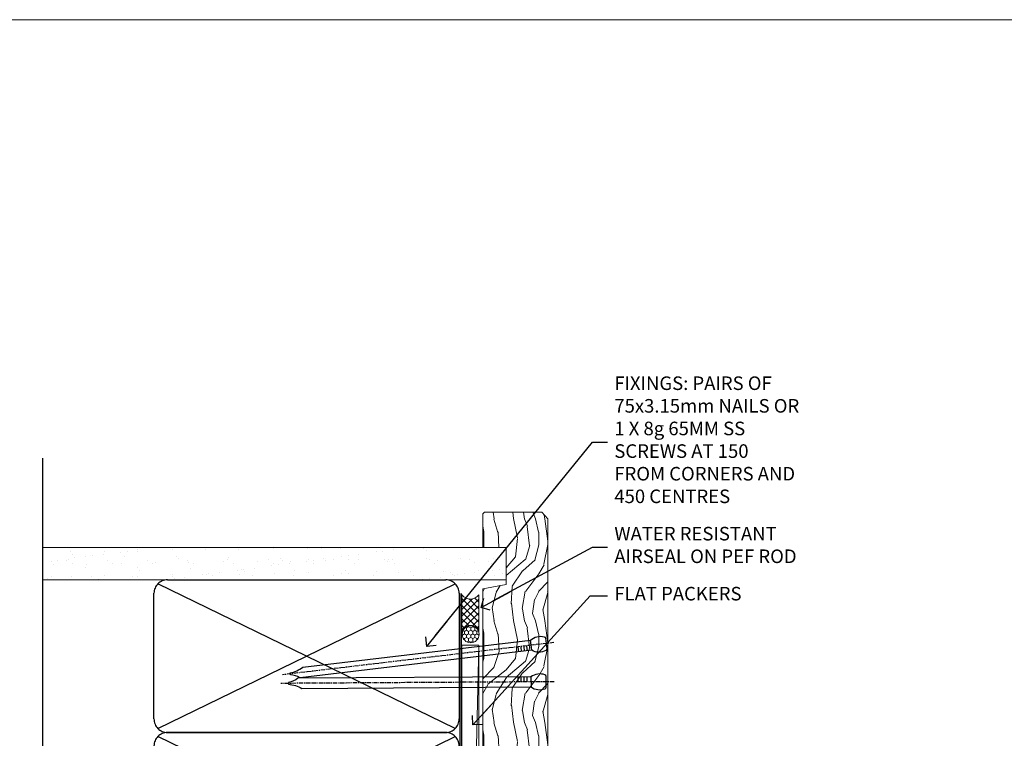
# Model space of a CAD drawing. Units: millimetres. Extents: x 0 to 776249, y -1112 to 730.
# Drawn here: x 17550 to 17840, y 518 to 730 of the extents above; entities that cross this region are included whole.
import ezdxf
from ezdxf import colors
from ezdxf.entities.mleader import LeaderData, LeaderLine
from ezdxf.math import Vec2, Vec3

# ---------------------------------------------------------------- set-up
doc = ezdxf.new("R2010")
doc.units = ezdxf.units.MM
doc.linetypes.add('CENTER', pattern=[2, 1.25, -0.25, 0.25, -0.25])
doc.linetypes.add('Dashed', pattern=[564.4444465637206, 282.2222232818604, -282.2222232818602])
doc.layers.add('Aluminium Systems Ltd Joinery Detail', color=7, linetype='Continuous')
doc.layers.add('Aluminium Systems Ltd Notes', color=7, linetype='Continuous')
doc.layers.add('No Print', color=7, linetype='Continuous', plot=False)
doc.styles.get("Standard").update_dxf_attribs({"font": 'arial.ttf'})

# ---------------------------------------------------------------- blocks, each defined once
blk = doc.blocks.new('Page Layout')
at = {"layer": 'Aluminium Systems Ltd Joinery Detail', "color": 8, "lineweight": 5}
blk.add_lwpolyline([(0, 730.131892914731), (0, 0), (553.0825377109722, 0), (553.0825377109722, 730.131892914731)], close=True, dxfattribs=at)
blk = doc.blocks.new('_Open90')
at = {"color": 0, "linetype": 'ByBlock', "lineweight": -2}
for p, q in [((0, 0), (-2.439666651745029, 0)), ((-0.5, 0.5), (0, 0)), ((0, 0), (-0.5, -0.5))]:
    blk.add_line(p, q, dxfattribs=at)
blk = doc.blocks.new('135mm Strapping Jamb Liner')
h = blk.add_hatch()
h.set_pattern_fill('AR-SAND', color=0, scale=0.15)
h.set_pattern_definition([(37.50000000000001, (-841.9425787251967, -283.5849167540468), (-0.2400046943976069, 7.341198559940135), [0, -5.791200000000001, 0, -6.476999999999999, 0, -6.191249999999999]), (7.499999999999999, (-841.9425787251967, -283.5849167540468), (6.74284924707004, 10.75237650852531), [0, -3.124200000000001, 0, -5.2197, 0, -2.00025]), (327.5, (-846.6288787251942, -283.5849167540468), (11.86488555362187, 0.02155777017818536), [0, -1.905, 0, -6.858, 0, -8.9535]), (317.5, (-846.6288787251942, -283.5849167540468), (11.45334678708446, 3.343939848858243), [0, -0.9524999999999999, 0, -4.495799999999999, 0, -5.1435])])
h.paths.add_polyline_path([(110.6931147713403, 200.0948532399721), (110.6931147713403, 190.5965638573143), (-25.96230059764275, 190.5965638573143), (-25.96230059764275, 200.0948532399721)])
at = {"layer": 'Aluminium Systems Ltd Joinery Detail', "linetype": 'Dashed'}
for p, q in [((-25.96230059764275, 55.59656385731432, -0.1511192395829524), (-25.96230059764275, 226.3927631359238, -0.1511192395829524)), ((8.000471996638225, 146.7681367325681, -0.1511192395829524), (95.65732624613156, 189.4249909820601, -0.1511192395829524)), ((95.65732624613156, 146.7681367325681, -0.1511192395829524), (8.000471996638225, 189.4249909820605, -0.1511192395829524)), ((8.000471996638225, 101.7681367325681, -0.1511192395829524), (95.65732624613156, 144.4249909820601, -0.1511192395829524)), ((95.65732624613156, 101.7681367325681, -0.1511192395829524), (8.000471996638225, 144.4249909820605, -0.1511192395829524)), ((8.000471996638225, 56.76813673256811, -0.1511192395829524), (95.65732624613156, 99.42499098206008, -0.1511192395829524)), ((95.65732624613156, 56.76813673256811, -0.1511192395829524), (8.000471996638225, 99.42499098206054, -0.1511192395829524))]:
    blk.add_line(p, q, dxfattribs=at)
at = {"layer": 'Aluminium Systems Ltd Joinery Detail', "lineweight": 5, "elevation": -0.1511192395829808}
blk.add_lwpolyline([(-25.96230059764275, 190.5965638573143), (110.6931147713403, 190.5965638573143), (110.6931147713403, 200.0948532399721), (-25.96230059764275, 200.0948532399721)], dxfattribs=at)
at = {"layer": 'Aluminium Systems Ltd Joinery Detail', "linetype": 'Dashed', "elevation": -0.1511192395829808}
for points in [[(10.82889912138489, 145.5965638573143, -0.414213562373095), (6.828899121384893, 149.5965638573143), (6.828899121384893, 186.5965638573143, -0.414213562373095), (10.82889912138489, 190.5965638573143), (92.8288991213849, 190.5965638573143, -0.414213562373095), (96.8288991213849, 186.5965638573143), (96.8288991213849, 149.5965638573143, -0.414213562373095), (92.8288991213849, 145.5965638573143)], [(10.82889912138489, 100.5965638573143, -0.414213562373095), (6.828899121384893, 104.5965638573143), (6.828899121384893, 141.5965638573143, -0.414213562373095), (10.82889912138489, 145.5965638573143), (92.8288991213849, 145.5965638573143, -0.414213562373095), (96.8288991213849, 141.5965638573143), (96.8288991213849, 104.5965638573143, -0.414213562373095), (92.8288991213849, 100.5965638573143)], [(10.82889912138489, 55.59656385731432, -0.414213562373095), (6.828899121384893, 59.59656385731432), (6.828899121384893, 96.59656385731432, -0.414213562373095), (10.82889912138489, 100.5965638573143), (92.8288991213849, 100.5965638573143, -0.414213562373095), (96.8288991213849, 96.59656385731432), (96.8288991213849, 59.59656385731432, -0.414213562373095), (92.8288991213849, 55.59656385731432)]]:
    blk.add_lwpolyline(points, format="xyb", close=True, dxfattribs=at)
at = {"layer": 'Aluminium Systems Ltd Joinery Detail', "linetype": 'Dashed', "lineweight": 5, "ltscale": 0.01, "const_width": 0.25, "elevation": 0.09888076041706495}
blk.add_lwpolyline([(96.96195483885458, 55.59656385731432), (96.96195483885458, 186.6054141304116)], dxfattribs=at)
at = {"layer": 'Aluminium Systems Ltd Joinery Detail', "linetype": 'CENTER', "lineweight": 5, "ltscale": 3, "const_width": 0.5, "elevation": 1.848880760417069}
blk.add_lwpolyline([(97.3600952615052, 55.59656385731432), (97.3600952615052, 186.6054141304112)], dxfattribs=at)
blk = doc.blocks.new('Nail 75 JH')
at = {"linetype": 'CENTER'}
blk.add_line((0, 2.300118051928621), (0, -78.25849807356508), dxfattribs=at)
for p, q in [((1.5, -4.488319011024487), (-1.5, -4.488319011024458)), ((1.499999999999886, -5.730112436134704), (0.1255879953777708, -5.730112436134732)), ((1.499999999999886, -6.600592455787137), (0.1255879953777708, -6.600592455787137)), ((1.499999999999886, -7.471072475439541), (0.1255879953777708, -7.471072475439541)), ((1.499999999999886, -8.341552495091946), (0.1255879953778276, -8.341552495091946))]:
    blk.add_line(p, q)
blk.add_lwpolyline([(-1.5, -4.488319011024458, -0.2475267649991796), (-2.057234792368547, -0.3562033463117587, -0.331135080274166), (-1.578358480166685, 0), (1.578358480166685, 0, -0.331135080274166), (2.057234792368547, -0.3562033463117587, -0.2475267649991796), (1.499999999999886, -4.488319011024487), (1.5, -73.20877276569331, 0.1245641564323093), (0.2845258915276077, -75.96790802185205), (-0.2515467734666004, -75.96790802185205, 0.1012549879648114), (-1.5, -72.05351818931658)], format="xyb", close=True)
blk = doc.blocks.new('Concrete Block AL40 Masonry Liner External Stacker')
at = {"layer": 'Aluminium Systems Ltd Joinery Detail', "lineweight": 5}
h = blk.add_hatch(dxfattribs=at)
h.set_pattern_fill('HONEY', color=256, scale=0.2211125000000359, angle=360, style=0)
h.set_pattern_definition([(0, (-315.4079170138575, -274.3120493306741), (1.053048281250171, 0.6079775633750983), [0.7020321875001139, -1.404064375000228]), (120, (-315.4079170138575, -274.3120493306741), (-1.053048155438884, 0.6079777812866397), [0.7020321875001019, -1.404064375000204]), (59.99999999999994, (-315.4079170138575, -274.3120493306741), (1.258112869470804e-07, 1.215955344661738), [-1.404064375000228, 0.7020321875001139])])
edge = h.paths.add_edge_path()
edge.add_arc((204.9220358747225, -3.360447933658975), 2.5, 180.0000000000001, 360.00000000000006, ccw=False)
edge.add_arc((204.9220358747225, -3.360447933658975), 2.5, 0, 180.0000000000001, ccw=False)
h = blk.add_hatch(dxfattribs=at)
h.set_pattern_fill('NET', color=256, scale=0.4422249999999999, angle=225, style=0)
h.set_pattern_definition([(315, (-1682.86716846711, 4367.450948762185), (-0.9928234407849511, -0.9928234407849515), []), (225, (-1682.86716846711, 4367.450948762185), (-0.9928234407849515, 0.9928234407849511), [])])
edge = h.paths.add_edge_path()
edge.add_line((216.5218398556462, -0.797141370800432), (205.7789030358695, -0.7905869118934561))
edge.add_arc((204.9425045089847, -3.255448869777751), 2.602903564714436, 283.05461229937526, 431.25644836746125, ccw=False)
edge.add_line((205.5304475512385, -5.791080930284238), (216.5664554204268, -5.791080930284238))
edge.add_arc((218.4706015482916, -3.276900323657969), 3.153866927914105, 128.1626499734255, 232.8610770962096, ccw=False)
h = blk.add_hatch(dxfattribs=at)
h.set_pattern_fill('WOOD-3', color=256, scale=97.5, angle=30, style=0, pattern_type=2)
h.set_pattern_definition([(4.763599999999823, (642.8121652445552, -7178.129127987085), (-330.0000283895876, -29.9997459798375), [3.612479999999951, -357.6353699999959]), (348.6901, (646.4121652445538, -7177.829127987084), (120.0000225669286, -29.9999289648483), [4.58912999999999, -148.3814699999997]), (314.9999999999999, (650.9121652445538, -7178.729127987081), (-3.306523113702664e-14, -30.00000928346856), [3.39411, -39.03228]), (313.1523999999999, (653.3121652445552, -7181.129127987085), (420.0000850164654, -449.9999261252569), [6.579509999999999, -651.37185]), (347.0054000000001, (657.8121652445552, -7185.929127987086), (-270.0000230324819, 59.99992732735074), [4.002509999999999, -396.2474099999998]), (360, (661.7121652445567, -7186.829127987084), (29.99999999999997, -30.00000000000003), [7.5, -22.5]), (9.462299999999765, (669.2121652445567, -7186.829127987084), (-150.0000232108592, -29.99994417607295), [3.649649999999993, -178.8332099999998]), (5.710599999999713, (642.8121652445552, -7186.229127987081), (-269.9999827048756, -30.00003943998845), [3.014969999999958, -298.4813099999965]), (360, (645.8121652445552, -7185.929127987086), (29.99999999999997, -30.00000000000003), [4.5, -25.5]), (331.6992, (650.3121652445552, -7185.929127987086), (329.9998535928922, -180.0002662262795), [4.429439999999992, -438.5152499999991]), (307.8749999999999, (654.2121652445567, -7188.029127987083), (-120.0000559467582, 149.9999729816166), [6.841049999999986, -335.2115699999996]), (320.7106, (658.4121652445538, -7193.429127987086), (180.0000191874755, -149.9999889572949), [4.263809999999983, -422.1163199999984]), (353.6597999999999, (661.7121652445567, -7196.129127987085), (239.9999820781927, -30.00004736879107), [5.43324, -266.22831]), (11.88869999999988, (667.1121652445545, -7196.729127987081), (-419.9999190314803, -90.00031605746501), [5.82494999999993, -576.669689999991]), (6.709799999999706, (642.8121652445552, -7195.529127987083), (270.0000299325391, 29.99981643732056), [5.135159999999972, -508.3820999999982]), (356.6335, (647.9121652445538, -7194.929127987086), (479.999979659061, -30.00032890063538), [5.10881999999993, -505.7727899999929]), (326.3098999999999, (653.012165244556, -7195.229127987081), (-59.99998673313475, 30.00004003521583), [5.408339999999997, -102.75822]), (312.5103999999999, (657.512165244556, -7198.229127987081), (299.9997215504041, -330.0002602161362), [4.883640000000001, -483.48096]), (345.0686, (660.8121652445552, -7201.829127987084), (330.0000160477658, -89.99990861934462), [4.657259999999935, -461.0679899999936]), (360, (665.3121652445552, -7203.029127987083), (29.99999999999997, -30.00000000000003), [3.6, -26.4]), (12.99459999999981, (668.9121652445538, -7203.029127987083), (270.0000230324819, 59.99992732735004), [4.002509999999988, -396.2474099999986]), (360, (652.1121652445545, -7173.029127987083), (29.99999999999997, -30.00000000000003), [0, -30]), (136.8475999999999, (656.3121652445552, -7177.529127987083), (449.9999261252561, -420.0000850164664), [6.579509999999987, -651.3718499999991]), (153.4348999999999, (651.512165244556, -7203.029127987083), (-29.99997473822719, 30.00003928189145), [2.683289999999962, -64.3987499999988]), (171.8698999999998, (649.1121652445545, -7201.829127987084), (-179.9999932938336, 29.99998067446644), [4.242629999999988, -207.8893799999995]), (203.1985999999998, (644.9121652445538, -7201.229127987081), (-149.9999919200123, -60.00003975794547), [2.284739999999965, -226.1884499999967]), (333.4349, (656.3121652445552, -7177.529127987083), (29.9999747382272, -30.00003928189145), [3.354089999999999, -63.72794999999999]), (353.2901999999999, (659.3121652445552, -7179.029127987083), (-270.0000299325392, 29.99981643732125), [5.135160000000001, -508.3821000000002]), (10.12469999999981, (664.4121652445538, -7179.629127987085), (509.9999636894718, 90.00025765850859), [8.532869999999988, -844.7548799999987]), (10.30479999999971, (642.8121652445552, -7174.829127987084), (180.0000288254371, 29.99984626607953), [3.354089999999962, -332.0560799999968]), (344.4759, (646.1121652445545, -7174.229127987081), (-330.0000307388759, 89.99993332816857), [5.604449999999995, -554.8417799999994]), (317.1211, (651.512165244556, -7175.729127987081), (-390.0000237882238, 359.9999925974296), [5.731499999999945, -567.4176899999931]), (325.3047999999999, (655.7121652445567, -7179.629127987085), (299.9998277696255, -210.000258287834), [4.743419999999994, -469.5982199999992]), (350.5377, (659.6121652445545, -7182.329127987084), (150.0000232108592, -29.99994417607323), [5.474489999999978, -177.0083999999993]), (6.581899999999838, (665.012165244556, -7183.229127987081), (-510.0000431378999, -59.99960101098861), [7.85174999999997, -777.3233999999961]), (8.130099999999889, (642.8121652445552, -7182.329127987084), (-179.9999932938336, -29.99998067446629), [4.242629999999973, -207.889379999999]), (348.6901, (647.012165244556, -7181.729127987081), (120.0000225669286, -29.9999289648483), [4.58912999999999, -148.3814699999997]), (317.4895999999999, (651.512165244556, -7182.629127987085), (-330.0002602161357, 299.9997215504046), [4.88364, -483.4809599999999]), (314.9999999999999, (655.1121652445545, -7185.929127987086), (-3.306523113702664e-14, -30.00000928346856), [5.51544, -36.91098]), (342.646, (659.012165244556, -7189.829127987084), (-390.0000605729049, 119.999835067774), [5.028929999999914, -497.862719999992]), (3.366499999999665, (663.8121652445552, -7191.329127987084), (-479.999979659061, -30.00032890063396), [5.108819999999967, -505.7727899999974]), (17.10269999999988, (668.9121652445538, -7191.029127987083), (300.0000519287099, 89.99986480290859), [4.080449999999997, -403.9636799999997]), (8.746199999999785, (642.8121652445552, -7189.829127987084), (209.9999800906905, 30.00012591172568), [3.945869999999948, -390.6425099999933]), (345.0686, (646.7121652445567, -7189.229127987081), (330.0000160477658, -89.99990861934462), [4.657259999999935, -461.0679899999936]), (327.9946, (651.2121652445567, -7190.429127987086), (-149.9999683436264, 90.000033161331), [5.66039999999999, -277.3590599999995]), (310.1009, (656.012165244556, -7193.429127987086), (-329.9999417935546, 390.0000578863894), [7.451849999999999, -737.7326999999999]), (344.0546, (660.8121652445552, -7199.129127987085), (-120.0000037995646, 29.99999667889151), [4.368060000000001, -214.03524]), (6.008999999999787, (665.012165244556, -7200.329127987084), (299.9999925271812, 29.99997952445504), [5.731499999999953, -567.4176899999941]), (23.19859999999977, (670.7121652445567, -7199.729127987081), (149.9999919200123, 60.00003975794549), [2.284739999999997, -226.1884499999996]), (9.462299999999765, (642.8121652445552, -7198.829127987084), (-150.0000232108592, -29.99994417607295), [3.649649999999993, -178.8332099999998]), (349.9919999999998, (646.4121652445538, -7198.229127987081), (329.9999866372434, -60.00010416469986), [5.178809999999958, -512.7014999999947]), (322.5946, (651.512165244556, -7199.129127987085), (389.9997739494009, -300.000298578452), [6.42026999999999, -635.6077499999994]), (330.9453999999999, (656.6121652445545, -7173.029127987083), (210.0000115370904, -120.0000008159787), [3.08868, -305.78022]), (349.2156999999999, (659.3121652445552, -7174.529127987083), (-479.999985110828, 90.00001649037998), [6.413279999999968, -634.9134899999965]), (7.124999999999709, (665.6121652445545, -7175.729127987081), (-210.0000113953586, -29.99994845681877), [7.256039999999998, -234.6117])])
h.paths.add_polyline_path([(240.8730056052591, -24.30515008345549), (238.9936676344223, -26.07213769380735), (147.353770675978, -26.07213769380655), (147.3537706759962, -6.991425146464508), (218.2886528437775, -6.991425146465076), (219.6211118501778, -13.86421610464106), (230.4982893826527, -13.86421610464197), (230.4982893826527, -6.991425146464849), (240.4356641354825, -6.991425146464849), (240.8730056052591, -7.407818585964947)])
blk.add_line((0.5875084817453171, -0.7905869118934561), (201.7230658832304, -5.791080930284238), dxfattribs=at)
for points in [[(0.5875084817453171, -0.7905869118934561), (201.7230658832232, -0.7905869118934561), (201.7230658832304, -5.791080930284238), (0.5875084817416791, -5.791080930284238)], [(240.4356641354825, -6.991425146464849), (230.4982893826527, -6.991425146464849), (230.4982893826527, -13.86421610464106), (219.6211118501778, -13.86421610464106), (218.2886528437775, -6.991425146465076), (147.3537706759853, -6.991426422315271), (147.3537706759853, -26.07213896965663), (238.9936676344223, -26.07213769380735), (240.8730056052591, -24.30515008345549), (240.8730056052591, -7.407818585964947)]]:
    blk.add_lwpolyline(points, close=True, dxfattribs=at)
blk.add_lwpolyline([(205.5050969317927, -0.7854426777788603), (216.5218398556462, -0.797141370800432, 0.4915106188759529), (216.5664554204268, -5.791080930284238), (205.5304475512385, -5.791080930284238, 0.8101017670941715)], format="xyb", close=True, dxfattribs=at)
at = {"layer": 'Aluminium Systems Ltd Joinery Detail', "lineweight": 5, "ltscale": 0.12}
blk.add_circle((204.9220358747225, -3.360447933658975), 2.5, dxfattribs=at)
at = {"layer": 'Aluminium Systems Ltd Joinery Detail', "xscale": -1, "rotation": 180.3473966407072}
blk.add_blockref('Nail 75 JH', (190.9273355993028, -25.63047403914732), dxfattribs=at)
at = {"layer": 'Aluminium Systems Ltd Joinery Detail', "rotation": 186.7683232742154}
blk.add_blockref('Nail 75 JH', (202.2243337311993, -25.63047403914732), dxfattribs=at)
blk = doc.blocks.new('MM Liner Text AL40 Jamb')
at = {"layer": 'Aluminium Systems Ltd Notes', "color": 3, "lineweight": 5, "ltscale": 0.12}
ml = blk.add_multileader_mtext('Standard', dxfattribs=at)
ml.set_content('FIXINGS: PAIRS OF 75x3.15mm NAILS OR 1 X 8g 65MM SS SCREWS AT 150 FROM CORNERS AND 450 CENTRES', color=3)
ml.set_leader_properties(color=8)
ml.set_arrow_properties(name='OPEN90')
ml.build(insert=Vec2(0, 0))
ml.multileader.update_dxf_attribs({"text_left_attachment_type": 2, "text_right_attachment_type": 2})
ctx = ml.context
ctx.base_point, ctx.plane_origin = Vec3(30.29278300736621, -30.79660240285011, 300.3488807604172), Vec3(-140.1434752490009, -53.53350308311138, 300.3488807604172)
ctx.left_attachment, ctx.right_attachment = 2, 2
notes = []
notes.append((ctx, [(0, (1, 1, 0), (25.82794750515632, -30.79660240285011, 300.3488807604172), (1, 0), 4.464835502209894, [(0, [(-23.02440743444322, -91.01967964509095, 300.3488807604172)], 0, [])])]))
ctx.mtext.insert, ctx.mtext.width, ctx.mtext.line_spacing_style, ctx.mtext.flow_direction = Vec3(32.29278300736621, -11.46326906951674, 300.3488807604172), 55.16606061165112, 2, 5
ml = blk.add_multileader_mtext('Standard', dxfattribs=at)
ml.set_content('WATER RESISTANT\\PAIRSEAL ON PEF ROD', color=3)
ml.set_leader_properties(color=8)
ml.set_arrow_properties(name='OPEN90')
ml.build(insert=Vec2(0, 0))
ml.multileader.update_dxf_attribs({"text_left_attachment_type": 2, "text_right_attachment_type": 2})
ctx = ml.context
ctx.base_point, ctx.plane_origin = Vec3(30.29278300736621, -61.7961908329101, 300.3488807604172), Vec3(-140.1434752490009, -99.76730500747482, 300.3488807604172)
ctx.left_attachment, ctx.right_attachment = 2, 2
notes.append((ctx, [(0, (1, 1, 0), (25.82794750515632, -61.7961908329101, 300.3488807604172), (1, 0), 4.464835502209894, [(0, [(-7.006024767832514, -79.5359977717635, 300.3488807604172)], 0, [])])]))
ctx.mtext.insert, ctx.mtext.width, ctx.mtext.line_spacing_style, ctx.mtext.flow_direction = Vec3(32.29278300736541, -55.79619083291004, 300.3488807604172), 79.86544210516695, 2, 5
ml = blk.add_multileader_mtext('Standard', dxfattribs=at)
ml.set_content('FLAT PACKERS', color=3)
ml.set_leader_properties(color=8)
ml.set_arrow_properties(name='OPEN90')
ml.build(insert=Vec2(0, 0))
ml.multileader.update_dxf_attribs({"text_left_attachment_type": 2, "text_right_attachment_type": 2})
ctx = ml.context
ctx.base_point, ctx.plane_origin = Vec3(30.29278300736593, -76.14846251881391, 300.3488807604172), Vec3(-128.4515562656484, 29.40777897369594, 300.3488807604172)
ctx.left_attachment, ctx.right_attachment = 2, 2
notes.append((ctx, [(0, (1, 1, 0), (25.17270499510641, -76.14846251881391, 300.3488807604172), (1, 0), 5.120078012259512, [(0, [(-9.410769560212884, -114.173652087462, 300.3488807604172)], 0, [])])]))
ctx.mtext.insert, ctx.mtext.width, ctx.mtext.defined_height, ctx.mtext.line_spacing_style, ctx.mtext.flow_direction = Vec3(32.29278300736632, -73.48179585214604, 300.3488807604172), 101.6537517503709, 9.448686068864237, 2, 5
for ctx, leaders in notes:
    for number, flags, end, landing, length, lines in leaders:
        leader = LeaderData()
        leader.index, (leader.has_last_leader_line, leader.has_dogleg_vector, leader.attachment_direction) = number, flags
        leader.last_leader_point, leader.dogleg_vector, leader.dogleg_length = Vec3(end), Vec3(landing), length
        for number, points, colour, breaks in lines:
            line = LeaderLine()
            line.index, line.vertices, line.color, line.breaks = number, Vec3.list(points), colors.encode_raw_color(colour), breaks
            leader.lines.append(line)
        ctx.leaders.append(leader)

msp = doc.modelspace()

# ---------------------------------------------------------------- block references
at = {"layer": 'Aluminium Systems Ltd Joinery Detail'}
msp.add_blockref('135mm Strapping Jamb Liner', (17582.94105971228, 374.4975157712674, 0.1511192395829524), dxfattribs=at)
at = {"layer": 'Aluminium Systems Ltd Joinery Detail', "rotation": 90}
msp.add_blockref('Concrete Block AL40 Masonry Liner External Stacker', (17679.76995837898, 344.0940796285822), dxfattribs=at)
at = {"layer": 'Aluminium Systems Ltd Notes', "linetype": 'Dashed'}
msp.add_blockref('MM Liner Text AL40 Jamb', (17693.19197598655, 636.4729262413784, -0.1511192395829417), dxfattribs=at)
at = {"layer": 'No Print'}
msp.add_blockref('Page Layout', (17400, 0), dxfattribs=at)

doc.saveas('drawing.dxf')
